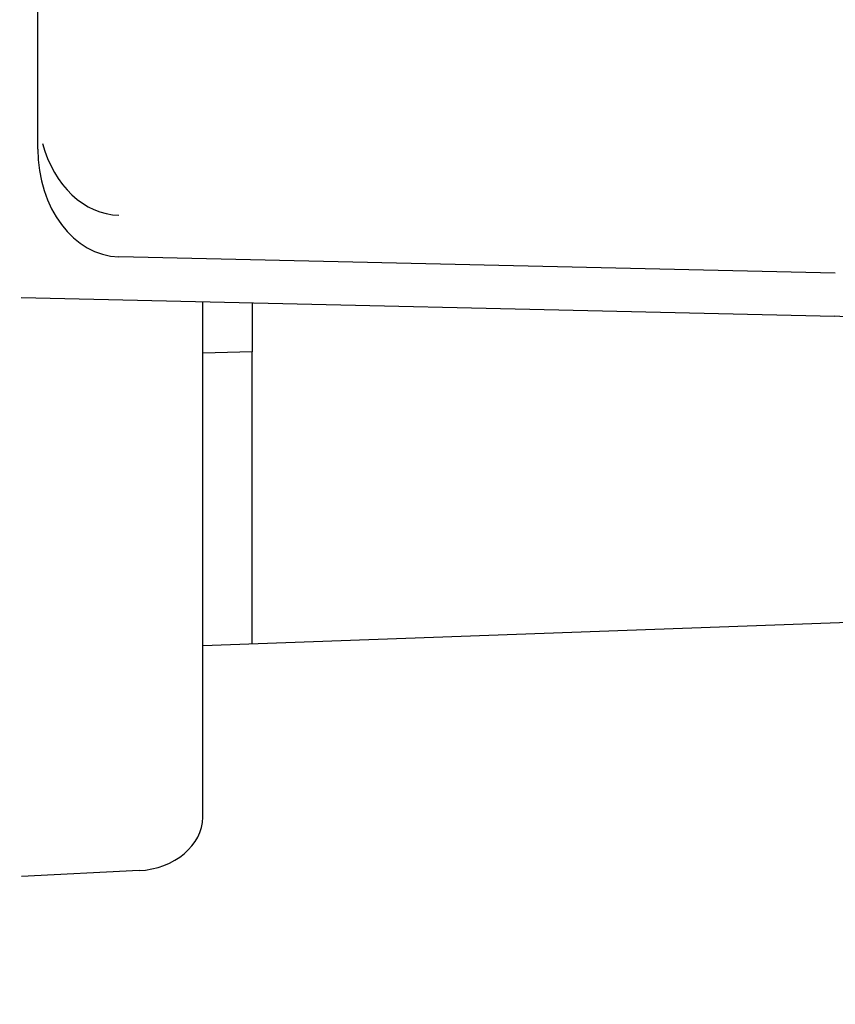
# Model space of a CAD drawing. Units: millimetres. Extents: x -3881 to 218, y 63 to 3518.
# Drawn here: x -2047 to -1998, y 2201 to 2260 of the extents above; entities that cross this region are included whole.
import ezdxf

# ---------------------------------------------------------------- set-up
doc = ezdxf.new("R2010")
doc.units = ezdxf.units.MM
doc.header["$PDSIZE"] = -5
doc.layers.add('960_XT_320X3DXF_CONTINUOUS_LINE', color=7, linetype='Continuous')
doc.styles.get("Standard").update_dxf_attribs({"font": 'arial.ttf', "height": 20})
doc.dimstyles.new('ISO-25', dxfattribs={"dimtxt": 10, "dimasz": 20, "dimexe": 1.25, "dimexo": 0.625, "dimtad": 1, "dimdec": 0, "dimtxsty": 'Standard', "dimcen": 2.5, "dimclrd": 3, "dimclre": 3, "dimadec": 0, "dimazin": 0, "dimtfac": 1, "dimtmove": 0, "dimatfit": 3, "dimfxl": 1, "dimarcsym": 0})

# ---------------------------------------------------------------- blocks, each defined once
blk = doc.blocks.new('*D155')
at = {"color": 3, "lineweight": -2}
for p, q in [((-2078.796, 2460.512), (-2078.796, 2655.22)), ((-1947.209, 1957.532), (-1947.209, 2655.22)), ((-2078.796, 2653.97), (-2219.346, 2653.97)), ((-2058.796, 2653.97), (-1967.209, 2653.97))]:
    blk.add_line(p, q, dxfattribs=at)
at = {"color": 3}
for points in [[(-2058.796, 2657.304), (-2058.796, 2650.637), (-2078.796, 2653.97)], [(-1967.209, 2650.637), (-1967.209, 2657.304), (-1947.209, 2653.97)]]:
    blk.add_solid(points, dxfattribs=at)
at = {"layer": 'Defpoints', "color": 0}
for p in [(-1947.209, 2653.97), (-2078.796, 2459.887), (-1947.209, 1956.907)]:
    blk.add_point(p, dxfattribs=at)
at = {"color": 0, "insert": (-2159.071, 2667.405), "char_height": 20, "attachment_point": 5}
blk.add_mtext('132 [5,18]', dxfattribs=at)

msp = doc.modelspace()

# ---------------------------------------------------------------- linework, layer by layer
at = {"layer": '960_XT_320X3DXF_CONTINUOUS_LINE', "color": 7, "linetype": 'Continuous'}
for p, q in [((-2046.296, 2252.343), (-2046.296, 2394.054)), ((-1997.947, 2244.828), (-2041.383, 2245.817)), ((-2047.295, 2243.341), (-1997.982, 2242.217)), ((-2036.296, 2211.852), (-2036.296, 2243.09)), ((-2033.296, 2243.022), (-2033.296, 2240.059)), ((-2033.296, 2240.047), (-2036.296, 2239.968)), ((-2033.296, 2240.047), (-2036.296, 2239.968)), ((-2033.296, 2222.364), (-2033.296, 2240.047)), ((-2036.296, 2222.256), (-1981.329, 2224.234)), ((-2040.156, 2208.615), (-2047.278, 2208.261))]:
    msp.add_line(p, q, dxfattribs=at)
for centre, major_axis, ratio, start_param, end_param in [((-2041.296, 2252.343), (0, 6.527), 0.766044, 1.570796, 3.124139), ((-2041.296, 2254.861), (0, 6.527), 0.766044, 1.90945, 3.124139), ((-1998.296, 2218.723), (0, 23.497), 0.766044, 4.712389, 6.265732), ((-2040.296, 2211.763), (3.996, 0.234), 0.78722, 4.701221, 6.237111)]:
    msp.add_ellipse(centre, major_axis=major_axis, ratio=ratio, start_param=start_param, end_param=end_param, dxfattribs=at)

# ---------------------------------------------------------------- dimensions: what is measured, and where the dimension line sits
dim = msp.add_linear_dim(base=(-1947.209, 2653.97), p1=(-2078.796, 2459.887), p2=(-1947.209, 1956.907), dimstyle='ISO-25')
dim.commit()
dim.dimension.update_dxf_attribs({"geometry": '*D155', "text_midpoint": (-2159.071, 2653.97), "dimtype": 160})

doc.saveas('drawing.dxf')
